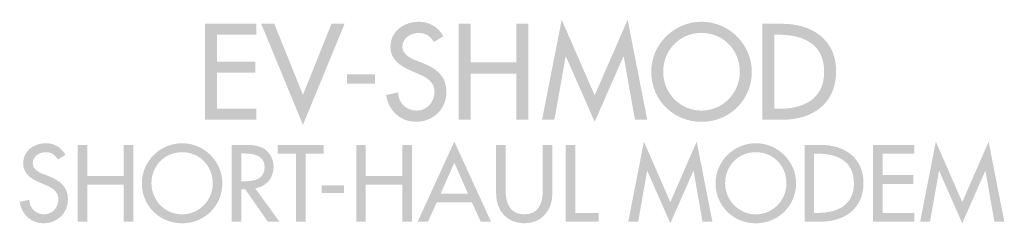
# Model space of a CAD drawing. Extents: x 13 to 267, y 9 to 201.
# Drawn here: x 221 to 248, y 52 to 57 of the extents above; entities that cross this region are included whole.
import ezdxf

# ---------------------------------------------------------------- set-up
doc = ezdxf.new("R2010")
doc.units = 0
doc.header["$MEASUREMENT"] = 0
doc.layers.add('FOREGROUND', color=160, linetype='CONTINUOUS')

# ---------------------------------------------------------------- blocks, each defined once
blk = doc.blocks.new('AI9-BLK45')
at = {"layer": 'FOREGROUND'}
h = blk.add_hatch(color=7, dxfattribs=at)
edge = h.paths.add_edge_path()
edge.add_spline(control_points=[(-1.219, -0.31), (-1.219, -0.31), (-1.975, -0.31), (-1.975, -0.31), (-1.975, -0.31), (-1.597, 0.55), (-1.597, 0.55), (-1.597, 0.55), (-1.219, -0.31), (-1.219, -0.31)], knot_values=[0, 0, 0, 0, 1, 1, 1, 2, 2, 2, 3, 3, 3, 3], degree=3, periodic=0)
edge = h.paths.add_edge_path(flags=16)
edge.add_spline(control_points=[(-1.109, -0.553), (-1.109, -0.553), (-0.866, -1.086), (-0.866, -1.086), (-0.866, -1.086), (-0.581, -1.086), (-0.581, -1.086), (-0.581, -1.086), (-1.597, 1.131), (-1.597, 1.131), (-1.597, 1.131), (-2.612, -1.086), (-2.612, -1.086), (-2.612, -1.086), (-2.327, -1.086), (-2.327, -1.086), (-2.327, -1.086), (-2.085, -0.553), (-2.085, -0.553), (-2.085, -0.553), (-1.109, -0.553), (-1.109, -0.553)], knot_values=[0, 0, 0, 0, 1, 1, 1, 2, 2, 2, 3, 3, 3, 4, 4, 4, 5, 5, 5, 6, 6, 6, 7, 7, 7, 7], degree=3, periodic=0)
for points in [[(4.384, -1.131), (5.021, 0.319), (5.027, 0.319), (5.275, -1.086), (5.549, -1.086), (5.114, 1.131), (4.384, -0.544), (3.653, 1.131), (3.219, -1.086), (3.493, -1.086), (3.741, 0.319), (3.746, 0.319)], [(12.466, -1.131), (13.104, 0.319), (13.109, 0.319), (13.357, -1.086), (13.631, -1.086), (13.197, 1.131), (12.466, -0.544), (11.735, 1.131), (11.301, -1.086), (11.575, -1.086), (11.823, 0.319), (11.828, 0.319)], [(-11.761, 0.183), (-11.761, 1.041), (-12.026, 1.041), (-12.026, -1.086), (-11.761, -1.086), (-11.761, -0.065), (-10.748, -0.065), (-10.748, -1.086), (-10.483, -1.086), (-10.483, 1.041), (-10.748, 1.041), (-10.748, 0.183)], [(-5.714, 0.798), (-5.21, 0.798), (-5.21, 1.041), (-6.485, 1.041), (-6.485, 0.798), (-5.98, 0.798), (-5.98, -1.086), (-5.714, -1.086)], [(-4.048, 0.183), (-4.048, 1.041), (-4.313, 1.041), (-4.313, -1.086), (-4.048, -1.086), (-4.048, -0.065), (-3.036, -0.065), (-3.036, -1.086), (-2.77, -1.086), (-2.77, 1.041), (-3.036, 1.041), (-3.036, 0.183)], [(1.75, 1.041), (1.485, 1.041), (1.485, -1.086), (2.396, -1.086), (2.396, -0.843), (1.75, -0.843)], [(9.998, -1.086), (11.14, -1.086), (11.14, -0.843), (10.263, -0.843), (10.263, -0.04), (11.115, -0.04), (11.115, 0.203), (10.263, 0.203), (10.263, 0.798), (11.14, 0.798), (11.14, 1.041), (9.998, 1.041)], [(-5.269, -0.076), (-5.269, -0.288), (-4.651, -0.288), (-4.651, -0.076)]]:
    blk.add_hatch(color=7, dxfattribs=at).paths.add_polyline_path(points)
h = blk.add_hatch(color=7, dxfattribs=at)
edge = h.paths.add_edge_path()
edge.add_spline(control_points=[(-12.362, 0.764), (-12.477, 0.97), (-12.672, 1.086), (-12.909, 1.086), (-13.23, 1.086), (-13.535, 0.88), (-13.535, 0.536), (-13.535, 0.24), (-13.315, 0.102), (-13.073, -0.003), (-13.073, -0.003), (-12.926, -0.065), (-12.926, -0.065), (-12.742, -0.141), (-12.559, -0.24), (-12.559, -0.468), (-12.559, -0.691), (-12.723, -0.883), (-12.951, -0.883), (-13.18, -0.883), (-13.366, -0.714), (-13.363, -0.479), (-13.363, -0.479), (-13.631, -0.536), (-13.631, -0.536), (-13.586, -0.877), (-13.318, -1.131), (-12.974, -1.131), (-12.593, -1.131), (-12.294, -0.855), (-12.294, -0.468), (-12.294, -0.113), (-12.52, 0.054), (-12.821, 0.172), (-12.821, 0.172), (-12.974, 0.231), (-12.974, 0.231), (-13.106, 0.282), (-13.27, 0.37), (-13.27, 0.536), (-13.27, 0.722), (-13.084, 0.838), (-12.915, 0.838), (-12.754, 0.838), (-12.652, 0.77), (-12.573, 0.637), (-12.573, 0.637), (-12.362, 0.764), (-12.362, 0.764)], knot_values=[0, 0, 0, 0, 1, 1, 1, 2, 2, 2, 3, 3, 3, 4, 4, 4, 5, 5, 5, 6, 6, 6, 7, 7, 7, 8, 8, 8, 9, 9, 9, 10, 10, 10, 11, 11, 11, 12, 12, 12, 13, 13, 13, 14, 14, 14, 15, 15, 15, 16, 16, 16, 16], degree=3, periodic=0)
h = blk.add_hatch(color=7, dxfattribs=at)
edge = h.paths.add_edge_path()
edge.add_spline(control_points=[(-9.134, -0.883), (-9.594, -0.883), (-9.983, -0.508), (-9.983, -0.022), (-9.983, 0.446), (-9.634, 0.838), (-9.134, 0.838), (-8.635, 0.838), (-8.285, 0.446), (-8.285, -0.022), (-8.285, -0.508), (-8.674, -0.883), (-9.134, -0.883)], knot_values=[0, 0, 0, 0, 1, 1, 1, 2, 2, 2, 3, 3, 3, 4, 4, 4, 4], degree=3, periodic=0)
edge = h.paths.add_edge_path(flags=16)
edge.add_spline(control_points=[(-9.134, 1.086), (-9.744, 1.086), (-10.249, 0.587), (-10.249, -0.022), (-10.249, -0.654), (-9.749, -1.131), (-9.134, -1.131), (-8.519, -1.131), (-8.02, -0.654), (-8.02, -0.022), (-8.02, 0.587), (-8.525, 1.086), (-9.134, 1.086)], knot_values=[0, 0, 0, 0, 1, 1, 1, 2, 2, 2, 3, 3, 3, 4, 4, 4, 4], degree=3, periodic=0)
h = blk.add_hatch(color=7, dxfattribs=at)
edge = h.paths.add_edge_path()
edge.add_spline(control_points=[(-7.498, 0.804), (-7.498, 0.804), (-7.427, 0.804), (-7.427, 0.804), (-7.165, 0.804), (-6.849, 0.756), (-6.849, 0.423), (-6.849, 0.085), (-7.142, 0.034), (-7.413, 0.034), (-7.413, 0.034), (-7.498, 0.034), (-7.498, 0.034), (-7.498, 0.034), (-7.498, 0.804), (-7.498, 0.804)], knot_values=[0, 0, 0, 0, 1, 1, 1, 2, 2, 2, 3, 3, 3, 4, 4, 4, 5, 5, 5, 5], degree=3, periodic=0)
edge = h.paths.add_edge_path(flags=16)
edge.add_spline(control_points=[(-7.111, -0.161), (-6.804, -0.124), (-6.601, 0.13), (-6.601, 0.434), (-6.601, 0.637), (-6.702, 0.838), (-6.88, 0.942), (-7.049, 1.038), (-7.252, 1.041), (-7.441, 1.041), (-7.441, 1.041), (-7.763, 1.041), (-7.763, 1.041), (-7.763, 1.041), (-7.763, -1.086), (-7.763, -1.086), (-7.763, -1.086), (-7.498, -1.086), (-7.498, -1.086), (-7.498, -1.086), (-7.498, -0.186), (-7.498, -0.186), (-7.498, -0.186), (-7.388, -0.186), (-7.388, -0.186), (-7.388, -0.186), (-6.762, -1.086), (-6.762, -1.086), (-6.762, -1.086), (-6.44, -1.086), (-6.44, -1.086), (-6.44, -1.086), (-7.111, -0.161), (-7.111, -0.161)], knot_values=[0, 0, 0, 0, 1, 1, 1, 2, 2, 2, 3, 3, 3, 4, 4, 4, 5, 5, 5, 6, 6, 6, 7, 7, 7, 8, 8, 8, 9, 9, 9, 10, 10, 10, 11, 11, 11, 11], degree=3, periodic=0)
h = blk.add_hatch(color=7, dxfattribs=at)
edge = h.paths.add_edge_path()
edge.add_spline(control_points=[(-0.44, 1.041), (-0.44, 1.041), (-0.44, -0.305), (-0.44, -0.305), (-0.44, -0.773), (-0.149, -1.131), (0.339, -1.131), (0.827, -1.131), (1.117, -0.773), (1.117, -0.305), (1.117, -0.305), (1.117, 1.041), (1.117, 1.041), (1.117, 1.041), (0.852, 1.041), (0.852, 1.041), (0.852, 1.041), (0.852, -0.214), (0.852, -0.214), (0.852, -0.561), (0.748, -0.883), (0.339, -0.883), (-0.07, -0.883), (-0.175, -0.561), (-0.175, -0.214), (-0.175, -0.214), (-0.175, 1.041), (-0.175, 1.041), (-0.175, 1.041), (-0.44, 1.041), (-0.44, 1.041)], knot_values=[0, 0, 0, 0, 1, 1, 1, 2, 2, 2, 3, 3, 3, 4, 4, 4, 5, 5, 5, 6, 6, 6, 7, 7, 7, 8, 8, 8, 9, 9, 9, 10, 10, 10, 10], degree=3, periodic=0)
h = blk.add_hatch(color=7, dxfattribs=at)
edge = h.paths.add_edge_path()
edge.add_spline(control_points=[(6.75, -0.883), (6.291, -0.883), (5.901, -0.508), (5.901, -0.022), (5.901, 0.446), (6.251, 0.838), (6.75, 0.838), (7.25, 0.838), (7.599, 0.446), (7.599, -0.022), (7.599, -0.508), (7.21, -0.883), (6.75, -0.883)], knot_values=[0, 0, 0, 0, 1, 1, 1, 2, 2, 2, 3, 3, 3, 4, 4, 4, 4], degree=3, periodic=0)
edge = h.paths.add_edge_path(flags=16)
edge.add_spline(control_points=[(6.75, 1.086), (6.141, 1.086), (5.636, 0.587), (5.636, -0.022), (5.636, -0.654), (6.135, -1.131), (6.75, -1.131), (7.365, -1.131), (7.865, -0.654), (7.865, -0.022), (7.865, 0.587), (7.36, 1.086), (6.75, 1.086)], knot_values=[0, 0, 0, 0, 1, 1, 1, 2, 2, 2, 3, 3, 3, 4, 4, 4, 4], degree=3, periodic=0)
h = blk.add_hatch(color=7, dxfattribs=at)
edge = h.paths.add_edge_path()
edge.add_spline(control_points=[(8.364, 0.798), (8.364, 0.798), (8.457, 0.798), (8.457, 0.798), (8.999, 0.798), (9.467, 0.598), (9.467, -0.022), (9.467, -0.64), (8.999, -0.843), (8.457, -0.843), (8.457, -0.843), (8.364, -0.843), (8.364, -0.843), (8.364, -0.843), (8.364, 0.798), (8.364, 0.798)], knot_values=[0, 0, 0, 0, 1, 1, 1, 2, 2, 2, 3, 3, 3, 4, 4, 4, 5, 5, 5, 5], degree=3, periodic=0)
edge = h.paths.add_edge_path(flags=16)
edge.add_spline(control_points=[(8.099, -1.086), (8.099, -1.086), (8.531, -1.086), (8.531, -1.086), (9.202, -1.086), (9.732, -0.736), (9.732, -0.011), (9.732, 0.697), (9.191, 1.041), (8.539, 1.041), (8.539, 1.041), (8.099, 1.041), (8.099, 1.041), (8.099, 1.041), (8.099, -1.086), (8.099, -1.086)], knot_values=[0, 0, 0, 0, 1, 1, 1, 2, 2, 2, 3, 3, 3, 4, 4, 4, 5, 5, 5, 5], degree=3, periodic=0)
blk = doc.blocks.new('AI9-BLK44')
at = {"layer": 'FOREGROUND'}
h = blk.add_hatch(color=7, dxfattribs=at)
edge = h.paths.add_edge_path()
edge.add_spline(control_points=[(-2.135, 0.998), (-2.28, 1.255), (-2.523, 1.4), (-2.819, 1.4), (-3.221, 1.4), (-3.602, 1.142), (-3.602, 0.712), (-3.602, 0.342), (-3.327, 0.169), (-3.024, 0.039), (-3.024, 0.039), (-2.84, -0.039), (-2.84, -0.039), (-2.611, -0.134), (-2.382, -0.257), (-2.382, -0.543), (-2.382, -0.822), (-2.587, -1.061), (-2.872, -1.061), (-3.158, -1.061), (-3.39, -0.85), (-3.387, -0.557), (-3.387, -0.557), (-3.722, -0.628), (-3.722, -0.628), (-3.665, -1.054), (-3.331, -1.372), (-2.9, -1.372), (-2.424, -1.372), (-2.051, -1.026), (-2.051, -0.543), (-2.051, -0.099), (-2.333, 0.109), (-2.71, 0.257), (-2.71, 0.257), (-2.9, 0.331), (-2.9, 0.331), (-3.066, 0.395), (-3.271, 0.504), (-3.271, 0.712), (-3.271, 0.945), (-3.038, 1.089), (-2.826, 1.089), (-2.625, 1.089), (-2.498, 1.005), (-2.4, 0.839), (-2.4, 0.839), (-2.135, 0.998), (-2.135, 0.998)], knot_values=[0, 0, 0, 0, 1, 1, 1, 2, 2, 2, 3, 3, 3, 4, 4, 4, 5, 5, 5, 6, 6, 6, 7, 7, 7, 8, 8, 8, 9, 9, 9, 10, 10, 10, 11, 11, 11, 12, 12, 12, 13, 13, 13, 14, 14, 14, 15, 15, 15, 16, 16, 16, 16], degree=3, periodic=0)
for points in [[(2.053, -1.372), (2.85, 0.441), (2.857, 0.441), (3.167, -1.315), (3.509, -1.315), (2.966, 1.456), (2.053, -0.638), (1.14, 1.456), (0.597, -1.315), (0.939, -1.315), (1.249, 0.441), (1.256, 0.441)], [(-8.739, -1.315), (-7.311, -1.315), (-7.311, -1.012), (-8.407, -1.012), (-8.407, -0.007), (-7.343, -0.007), (-7.343, 0.296), (-8.407, 0.296), (-8.407, 1.04), (-7.311, 1.04), (-7.311, 1.343), (-8.739, 1.343)], [(-6.817, 1.343), (-7.18, 1.343), (-6.024, -1.456), (-4.871, 1.343), (-5.234, 1.343), (-6.024, -0.624)], [(-1.384, 0.271), (-1.384, 1.343), (-1.715, 1.343), (-1.715, -1.315), (-1.384, -1.315), (-1.384, -0.039), (-0.118, -0.039), (-0.118, -1.315), (0.213, -1.315), (0.213, 1.343), (-0.118, 1.343), (-0.118, 0.271)], [(-4.804, -0.053), (-4.804, -0.317), (-4.032, -0.317), (-4.032, -0.053)]]:
    blk.add_hatch(color=7, dxfattribs=at).paths.add_polyline_path(points)
h = blk.add_hatch(color=7, dxfattribs=at)
edge = h.paths.add_edge_path()
edge.add_spline(control_points=[(5.011, -1.061), (4.436, -1.061), (3.95, -0.592), (3.95, 0.014), (3.95, 0.599), (4.387, 1.089), (5.011, 1.089), (5.635, 1.089), (6.072, 0.599), (6.072, 0.014), (6.072, -0.592), (5.586, -1.061), (5.011, -1.061)], knot_values=[0, 0, 0, 0, 1, 1, 1, 2, 2, 2, 3, 3, 3, 4, 4, 4, 4], degree=3, periodic=0)
edge = h.paths.add_edge_path(flags=16)
edge.add_spline(control_points=[(5.011, 1.4), (4.25, 1.4), (3.619, 0.776), (3.619, 0.014), (3.619, -0.776), (4.242, -1.372), (5.011, -1.372), (5.78, -1.372), (6.404, -0.776), (6.404, 0.014), (6.404, 0.776), (5.773, 1.4), (5.011, 1.4)], knot_values=[0, 0, 0, 0, 1, 1, 1, 2, 2, 2, 3, 3, 3, 4, 4, 4, 4], degree=3, periodic=0)
h = blk.add_hatch(color=7, dxfattribs=at)
edge = h.paths.add_edge_path()
edge.add_spline(control_points=[(7.029, 1.04), (7.029, 1.04), (7.145, 1.04), (7.145, 1.04), (7.822, 1.04), (8.407, 0.79), (8.407, 0.014), (8.407, -0.758), (7.822, -1.012), (7.145, -1.012), (7.145, -1.012), (7.029, -1.012), (7.029, -1.012), (7.029, -1.012), (7.029, 1.04), (7.029, 1.04)], knot_values=[0, 0, 0, 0, 1, 1, 1, 2, 2, 2, 3, 3, 3, 4, 4, 4, 5, 5, 5, 5], degree=3, periodic=0)
edge = h.paths.add_edge_path(flags=16)
edge.add_spline(control_points=[(6.697, -1.315), (6.697, -1.315), (7.237, -1.315), (7.237, -1.315), (8.076, -1.315), (8.739, -0.878), (8.739, 0.028), (8.739, 0.913), (8.062, 1.343), (7.247, 1.343), (7.247, 1.343), (6.697, 1.343), (6.697, 1.343), (6.697, 1.343), (6.697, -1.315), (6.697, -1.315)], knot_values=[0, 0, 0, 0, 1, 1, 1, 2, 2, 2, 3, 3, 3, 4, 4, 4, 5, 5, 5, 5], degree=3, periodic=0)
blk = doc.blocks.new('AI9-BLK43')
at = {"layer": 'FOREGROUND', "color": 7}
for name, p in [('AI9-BLK44', (0.236, 1.363)), ('AI9-BLK45', (0, -1.688))]:
    blk.add_blockref(name, p, dxfattribs=at)

msp = doc.modelspace()

# ---------------------------------------------------------------- block references
at = {"layer": 'FOREGROUND', "color": 7}
msp.add_blockref('AI9-BLK43', (234.184, 54.587), dxfattribs=at)

doc.saveas('drawing.dxf')
